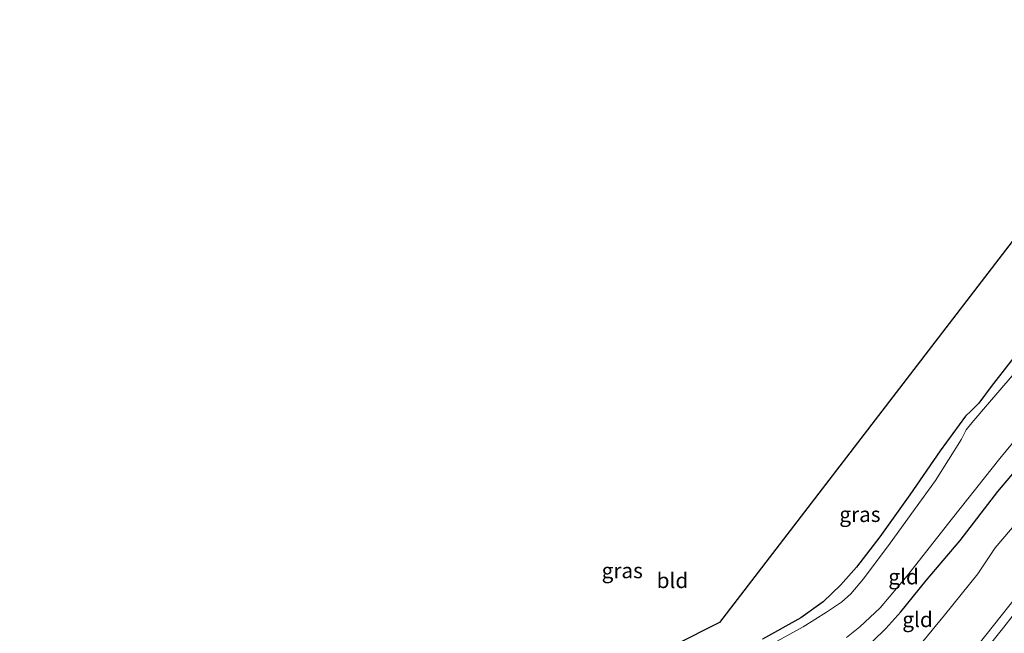
# Model space of a CAD drawing. Units: metres. Extents: x 99995 to 110008, y 412498 to 418753.
# Drawn here: x 100096 to 100258, y 414797 to 414898 of the extents above; entities that cross this region are included whole.
import ezdxf
from ezdxf.enums import TextEntityAlignment as Align

# ---------------------------------------------------------------- set-up
doc = ezdxf.new("R2010")
doc.units = ezdxf.units.M
for name, color, linetype, lineweight in [('B-ME-GW-INSTEEKWATERGANG-L-B1', 10, 'Continuous', 25), ('B-ME-GW-KRUINLIJN-L-B1', 93, 'Continuous', 18), ('B-ME-GW-TEENLIJN-L-B1', 93, 'Continuous', 18), ('B-ME-IE-GRASLAND-GV-B6', 93, 'Continuous', 18), ('B-ME-IE-GRONDWERKLIJN-GROND_INGERICHT-GV-B6', 253, 'Continuous', 18), ('B-ME-KG-KADASTRAAL-OPNAMEDTMGRENS-L-B1', 10, 'Continuous', 25), ('B-ME-OG-WATER-GV-B6', 153, 'Continuous', 18), ('B-ME-VH-VERH_SOORT-BITUMEN-GV-B6', 8, 'IE-TERREINAFSCHEIDING-NATUURLIJK-HOUTWAL', 18)]:
    doc.layers.add(name, color=color, linetype=linetype, lineweight=lineweight)
doc.styles.add('NLCS-ISO', font='NLCS-ISO.TTF')
doc.linetypes.add('IE-TERREINAFSCHEIDING-NATUURLIJK-HOUTWAL', pattern='A,7,-1.5,[67,NLCS.SHX,S=0.75,R=45,X=0,Y=0],-1.5,7,-1.5,[70,NLCS.SHX,S=0.75,R=0,X=0,Y=0],-1.5', length=20)

msp = doc.modelspace()

# ---------------------------------------------------------------- linework, layer by layer
at = {"layer": 'B-ME-GW-INSTEEKWATERGANG-L-B1'}
for points in [[(100260.77, 414844.49, -1.01), (100255.75, 414838.02, -0.98), (100253.72, 414835.28, -0.95), (100252.48, 414834.01, -1), (100251.54, 414833.15, -1), (100247.38, 414827.44, -0.95), (100242.38, 414820.22, -0.88), (100237.46, 414813.35, -0.92), (100233.62, 414808.37, -1.01), (100231.02, 414805.42, -0.93), (100228.18, 414802.66, -0.98), (100224.51, 414800.03, -0.95), (100218.2, 414796.51, -1.04)], [(100175.06, 414762.11, -0.8), (100180.06, 414765.11, -0.8), (100188.27, 414769.59, -0.85), (100195.87, 414773.4, -0.74), (100204.87, 414777.91, -0.74), (100210.14, 414780.45, -0.58), (100216.32, 414784.39, -0.58), (100223.4, 414788.59, -0.82), (100226.93, 414790.52, -0.76), (100230.99, 414792.91, -0.73), (100234, 414794.74, -0.67), (100236.27, 414796.17, -0.69), (100238.43, 414798.29, -0.69), (100240.9, 414801, -0.69), (100245.07, 414806.18, -0.58), (100250.66, 414812.75, -0.71), (100256.82, 414820.78, -0.73), (100261.13, 414825.82, -0.8)]]:
    msp.add_polyline3d(points, dxfattribs=at)
at = {"layer": 'B-ME-GW-KRUINLIJN-L-B1'}
msp.add_polyline3d([(100299.37, 414852.42, 3.65), (100293.35, 414844.85, 3.74), (100283.96, 414832.45, 3.77), (100276.73, 414824.85, 3.85), (100262.88, 414807.23, 3.85), (100253.41, 414795.31, 3.91), (100246.52, 414788.19, 3.8), (100242.46, 414784.53, 3.85), (100237.96, 414780.95, 3.74), (100232.95, 414777.52, 3.8), (100214.82, 414767.92, 3.74), (100202.69, 414761.57, 3.79)], dxfattribs=at)
at = {"layer": 'B-ME-GW-TEENLIJN-L-B1'}
msp.add_polyline3d([(100260.19, 414815.97, -0.48), (100256.41, 414811.5, -0.49), (100255.4, 414810.02, -0.42), (100253.54, 414807.26, -0.29), (100248.06, 414800.48, -0.24), (100244.52, 414796.13, -0.26)], dxfattribs=at)
at = {"layer": 'B-ME-IE-GRASLAND-GV-B6'}
for points in [[(100218.2, 414796.51, -1.04), (100224.51, 414800.03, -0.95), (100228.18, 414802.66, -0.98), (100231.02, 414805.42, -0.93), (100233.62, 414808.37, -1.01), (100237.46, 414813.35, -0.92), (100242.38, 414820.22, -0.88), (100247.38, 414827.44, -0.95), (100251.54, 414833.15, -1), (100252.48, 414834.01, -1), (100253.72, 414835.28, -0.95), (100255.75, 414838.02, -0.98), (100260.77, 414844.49, -1.01)], [(100261.24, 414842.13, -2.04), (100255.15, 414835.06, -2.04), (100252.56, 414832.06, -2.04), (100251.66, 414830.89, -2.04), (100250.88, 414829.37, -2.04), (100246.62, 414822.58, -2.04), (100243.17, 414817.84, -2.04), (100239.15, 414812.3, -2.04), (100234.76, 414806.42, -2.04), (100232.68, 414803.96, -2.04), (100231.18, 414802.62, -2.04), (100228.69, 414800.94, -2.04), (100224.89, 414798.57, -2.04), (100215.63, 414793.46, -2.04)], [(100231.98, 414796.83, -2.04), (100234.17, 414798.58, -2.04), (100237.5, 414801.7, -2.04), (100241.96, 414806.91, -2.04), (100249.41, 414816.37, -2.04), (100257.18, 414826.2, -2.04), (100263.97, 414834.38, -2.04)], [(100261.13, 414825.82, -0.8), (100256.82, 414820.78, -0.73), (100250.66, 414812.75, -0.71), (100245.07, 414806.18, -0.58), (100240.9, 414801, -0.69), (100238.43, 414798.29, -0.69), (100236.27, 414796.17, -0.69)]]:
    msp.add_polyline3d(points, dxfattribs=at)
at = {"layer": 'B-ME-IE-GRONDWERKLIJN-GROND_INGERICHT-GV-B6'}
for points in [[(100180.8, 414783.98, 0.01), (100211.15, 414799.28, -0.83), (100263.35, 414867.23, -1.21)], [(100260.77, 414844.49, -1.01), (100255.75, 414838.02, -0.98), (100253.72, 414835.28, -0.95), (100252.48, 414834.01, -1), (100251.54, 414833.15, -1), (100247.38, 414827.44, -0.95), (100242.38, 414820.22, -0.88), (100237.46, 414813.35, -0.92), (100233.62, 414808.37, -1.01), (100231.02, 414805.42, -0.93), (100228.18, 414802.66, -0.98), (100224.51, 414800.03, -0.95), (100218.2, 414796.51, -1.04)], [(100236.27, 414796.17, -0.69), (100238.43, 414798.29, -0.69), (100240.9, 414801, -0.69), (100245.07, 414806.18, -0.58), (100250.66, 414812.75, -0.71), (100256.82, 414820.78, -0.73), (100261.13, 414825.82, -0.8)], [(100260.19, 414815.97, -0.48), (100256.41, 414811.5, -0.49), (100255.4, 414810.02, -0.42), (100253.54, 414807.26, -0.29), (100248.06, 414800.48, -0.24), (100244.52, 414796.13, -0.26)], [(100244.52, 414796.13, -0.26), (100248.06, 414800.48, -0.24), (100253.54, 414807.26, -0.29), (100255.4, 414810.02, -0.42), (100256.41, 414811.5, -0.49), (100260.19, 414815.97, -0.48)], [(100262.88, 414807.23, 3.85), (100253.41, 414795.31, 3.91)], [(100253.41, 414795.31, 3.91), (100262.88, 414807.23, 3.85)], [(100264.68, 414807.28, 3.83), (100257.84, 414798.51, 3.71), (100254.33, 414794.13, 3.69)]]:
    msp.add_polyline3d(points, dxfattribs=at)
at = {"layer": 'B-ME-KG-KADASTRAAL-OPNAMEDTMGRENS-L-B1'}
msp.add_polyline3d([(100287.43, 414898.23, -0.86), (100263.35, 414867.23, -1.21), (100211.15, 414799.28, -0.83), (100180.8, 414783.98, 0.01), (100139.72, 414763.65, -0.75), (100108.79, 414748.48, -0.91), (100096.22, 414742.33, -0.83)], dxfattribs=at)
at = {"layer": 'B-ME-OG-WATER-GV-B6'}
for points in [[(100215.63, 414793.46, -2.04), (100224.89, 414798.57, -2.04), (100228.69, 414800.94, -2.04), (100231.18, 414802.62, -2.04), (100232.68, 414803.96, -2.04), (100234.76, 414806.42, -2.04), (100239.15, 414812.3, -2.04), (100243.17, 414817.84, -2.04), (100246.62, 414822.58, -2.04), (100250.88, 414829.37, -2.04), (100251.66, 414830.89, -2.04), (100252.56, 414832.06, -2.04), (100255.15, 414835.06, -2.04), (100261.24, 414842.13, -2.04)], [(100263.97, 414834.38, -2.04), (100257.18, 414826.2, -2.04), (100249.41, 414816.37, -2.04), (100241.96, 414806.91, -2.04), (100237.5, 414801.7, -2.04), (100234.17, 414798.58, -2.04), (100231.98, 414796.83, -2.04)]]:
    msp.add_polyline3d(points, dxfattribs=at)
at = {"layer": 'B-ME-VH-VERH_SOORT-BITUMEN-GV-B6'}
msp.add_polyline3d([(100254.33, 414794.13, 3.69), (100257.84, 414798.51, 3.71), (100264.68, 414807.28, 3.83)], dxfattribs=at)

# ---------------------------------------------------------------- texts
at = {"layer": 'B-ME-IE-GRASLAND-GV-B6', "ltscale": 0.2, "style": 'NLCS-ISO'}
for p in [(100234.19, 414817.02), (100195.16, 414807.79)]:
    msp.add_text('gras', height=2.5, dxfattribs=at).set_placement(p, align=Align.MIDDLE_CENTER)
at = {"layer": 'B-ME-IE-GRONDWERKLIJN-GROND_INGERICHT-GV-B6', "ltscale": 0.2, "style": 'NLCS-ISO'}
for s, p in [('bld', (100203.41, 414806.17)), ('gld', (100241.36, 414806.78)), ('gld', (100243.65, 414799.76))]:
    msp.add_text(s, height=2.5, dxfattribs=at).set_placement(p, align=Align.MIDDLE_CENTER)

doc.saveas('drawing.dxf')
